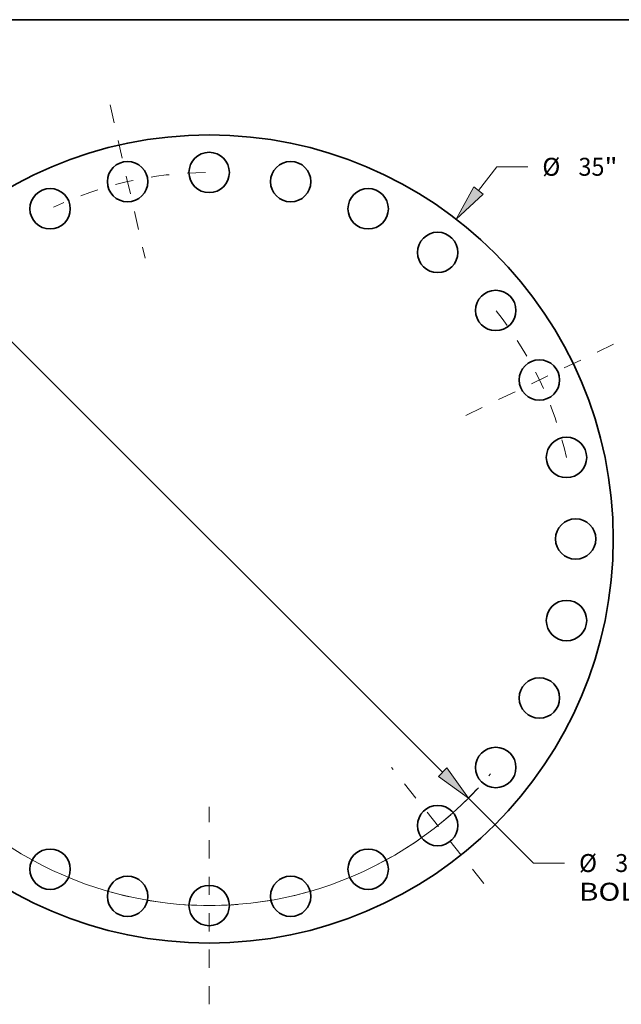
# Model space of a CAD drawing. Extents: x 0 to 10.8, y 0 to 8.3.
# Drawn here: x 2.6 to 5.9, y 2.8 to 8.3 of the extents above; entities that cross this region are included whole.
import ezdxf
from ezdxf.enums import TextEntityAlignment as Align

# ---------------------------------------------------------------- set-up
doc = ezdxf.new("R2010")
doc.units = 0
doc.header["$MEASUREMENT"] = 0
doc.linetypes.add('DASHDOT', pattern=[18.5, 12, -3, 0.5, -3])
doc.layers.get('0').update_dxf_attribs({"lineweight": 13})
doc.layers.add('1', color=7, linetype='Continuous', lineweight=13)
doc.styles.get("Standard").update_dxf_attribs({"font": 'isocp.shx'})

# ---------------------------------------------------------------- blocks, each defined once
blk = doc.blocks.new('BLOCK8')
at = {"color": 7, "lineweight": 13, "ltscale": 0.03937}
for p, q in [((11.666, 15.097), (12.457, 16.12)), ((12.457, 16.12), (13.799, 16.12)), ((-12.22, -15.815), (-11.666, -15.097))]:
    blk.add_line(p, q, dxfattribs=at)
for points in [[(11.457, 15.258), (10.7, 13.847), (11.874, 14.936)], [(-11.457, -15.258), (-10.7, -13.847), (-11.874, -14.936)]]:
    blk.add_lwpolyline(points, close=True, dxfattribs=at)
for points in [[(11.457, 15.258), (10.7, 13.847), (11.457, 15.258), (11.874, 14.936)], [(-11.457, -15.258), (-10.7, -13.847), (-11.457, -15.258), (-11.874, -14.936)]]:
    blk.add_solid(points, dxfattribs=at)
for s, height, p, p2 in [('%%c', 0.7769, (14.43, 15.732), (15.207, 15.732)), ('35', 0.7769, (15.996, 15.732), (17.119, 15.732)), ('"', 0.777, (17.119, 15.732), (17.689, 15.732))]:
    blk.add_text(s, height=height, dxfattribs=at).set_placement(p, p2, align=Align.FIT)
blk = doc.blocks.new('BLOCK10')
at = {"color": 7, "lineweight": 13, "ltscale": 0.03937}
for p, q in [((-10.113, 10.105), (10.113, -10.105)), ((11.23, -11.22), (14.046, -14.034)), ((14.046, -14.034), (15.388, -14.034))]:
    blk.add_line(p, q, dxfattribs=at)
for points in [[(-9.927, 10.291), (-11.23, 11.22), (-10.299, 9.918)], [(9.927, -10.291), (11.23, -11.22), (10.299, -9.918)]]:
    blk.add_lwpolyline(points, close=True, dxfattribs=at)
for start, end in [(132.7818, 161.599), (198.401, 317.2683)]:
    blk.add_arc((0, 0), 15.875, start, end, dxfattribs=at)
for points in [[(-9.927, 10.291), (-11.23, 11.22), (-9.927, 10.291), (-10.299, 9.918)], [(9.927, -10.291), (11.23, -11.22), (9.927, -10.291), (10.299, -9.918)]]:
    blk.add_solid(points, dxfattribs=at)
for s, height, p, p2 in [('%%c', 0.7769, (16.02, -14.423), (16.797, -14.423)), ('31.75', 0.7769, (17.586, -14.423), (20.112, -14.423)), ('"', 0.777, (20.112, -14.423), (20.682, -14.423)), ('BOLT CIRCLE', 0.77693, (16.02, -15.666), (23.82, -15.666))]:
    blk.add_text(s, height=height, dxfattribs=at).set_placement(p, p2, align=Align.FIT)
blk = doc.blocks.new('BLOCK12')
at = {"color": 7, "linetype": 'DASHDOT', "lineweight": 13, "ltscale": 0.03937}
blk.add_line((-4.29, 18.798), (-2.775, 12.156), dxfattribs=at)
blk.add_arc((0, 0), 15.875, 90.5633, 115.1509, dxfattribs=at)
blk = doc.blocks.new('BLOCK13')
at = {"color": 7, "linetype": 'DASHDOT', "lineweight": 13, "ltscale": 0.03937}
blk.add_line((17.514, 8.434), (11.092, 5.342), dxfattribs=at)
blk.add_arc((0, 0), 15.875, 12.8517, 38.5768, dxfattribs=at)
blk = doc.blocks.new('BLOCK14')
at = {"color": 7, "linetype": 'DASHDOT', "lineweight": 13, "ltscale": 0.03937}
blk.add_line((11.901, -14.923), (7.895, -9.9), dxfattribs=at)
blk.add_arc((0, 0), 15.875, 296.9784, 320.1645, dxfattribs=at)
blk = doc.blocks.new('BLOCK15')
at = {"color": 7, "linetype": 'DASHDOT', "lineweight": 13, "ltscale": 0.03937}
blk.add_line((0, -20.153), (0, -11.597), dxfattribs=at)
blk.add_arc((0, 0), 15.875, 254.5607, 285.4393, dxfattribs=at)

msp = doc.modelspace()

# ---------------------------------------------------------------- linework, layer by layer
at = {"color": 7, "lineweight": 35, "ltscale": 0.03937}
for centre, radius in [((3.5922, 5.4007), 2.217), ((3.5922, 7.4118), 0.1108), ((3.1447, 7.3614), 0.1108), ((4.0397, 7.3614), 0.1108), ((2.7196, 7.2126), 0.1108), ((4.4648, 7.2126), 0.1108), ((4.8461, 6.973), 0.1108), ((5.1646, 6.6546), 0.1108), ((5.4042, 6.2733), 0.1108), ((5.5529, 5.8482), 0.1108), ((5.6033, 5.4007), 0.1108), ((5.5529, 4.9532), 0.1108), ((5.4042, 4.5281), 0.1108), ((5.1646, 4.1468), 0.1108), ((4.8461, 3.8283), 0.1108), ((2.7196, 3.5887), 0.1108), ((4.4648, 3.5887), 0.1108), ((3.1447, 3.44), 0.1108), ((4.0397, 3.44), 0.1108), ((3.5922, 3.3896), 0.1108)]:
    msp.add_circle(centre, radius, dxfattribs=at)
at = {"layer": '1', "color": 7, "lineweight": 35, "ltscale": 0.03937}
msp.add_line((0.25, 8.25), (10.75, 8.25), dxfattribs=at)

# ---------------------------------------------------------------- block references
at = {"lineweight": 0, "xscale": 0.1266852861335983, "yscale": 0.1266852861335983, "zscale": 0.1266852861335983}
for name in ['BLOCK12', 'BLOCK8', 'BLOCK10', 'BLOCK13', 'BLOCK14', 'BLOCK15']:
    msp.add_blockref(name, (3.5922, 5.4007), dxfattribs=at)

doc.saveas('drawing.dxf')
